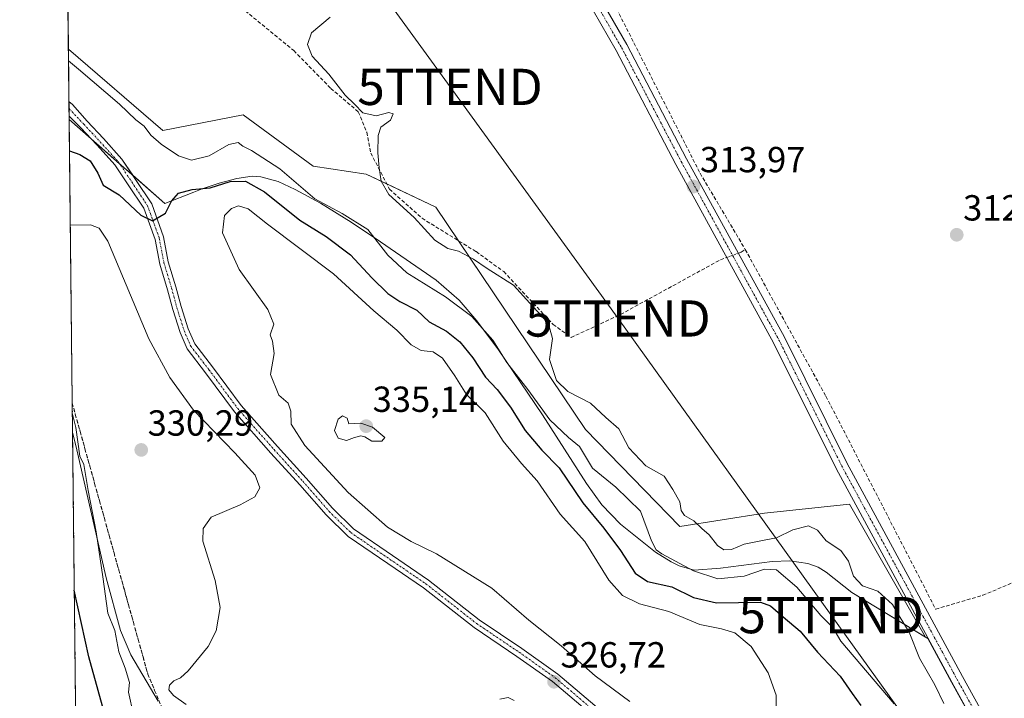
# Model space of a CAD drawing. Units: metres. Extents: x 577183 to 580625, y 4689533 to 4691885.
# Drawn here: x 577183 to 577455, y 4690448 to 4690635 of the extents above; entities that cross this region are included whole.
import ezdxf
from ezdxf.enums import TextEntityAlignment as Align

# ---------------------------------------------------------------- set-up
doc = ezdxf.new("R2010")
doc.units = ezdxf.units.M
doc.header["$MEASUREMENT"] = 0
doc.linetypes.add('TRAZO_Y_PUNTO', pattern=[1, 0.5, -0.25, 0, -0.25])
doc.linetypes.add('TRAZOSX2', pattern=[1.5, 1, -0.5])
doc.layers.get('0').update_dxf_attribs({"lineweight": 5})
for name, color, linetype, lineweight in [('Camino', 19, 'Continuous', 0), ('Camino Cxs', 19, 'Continuous', 0), ('Camino eje', 39, 'TRAZO_Y_PUNTO', 13), ('Carátula', 7, 'Continuous', 5), ('Comarca CxS', 133, 'Continuous', 0), ('Comunidad Autónoma CxS', 142, 'Continuous', 0), ('Corriente artificial lineal', 5, 'TRAZOSX2', 13), ('Corriente artificial lineal oculto', 135, 'TRAZO_Y_PUNTO', 13), ('Cultivos herbáceos CxS', 92, 'Continuous', 0), ('Curva de nivel maestra', 36, 'Continuous', 30), ('Curva de nivel normal', 36, 'Continuous', 0), ('Depósito de residuos', 6, 'Continuous', 0), ('Depósito de residuos Cxs', 6, 'Continuous', 0), ('Municipio CxS', 142, 'Continuous', 0), ('Pastizal CxS', 92, 'Continuous', 0), ('Provincia CxS', 1, 'Continuous', 0), ('Punto de cota en terreno', 7, 'Continuous', 0), ('Rótulo de punto de cota en terreno', 19, 'Continuous', 0), ('Suelo desnudo', 252, 'Continuous', 0), ('Suelo desnudo CxS', 43, 'Continuous', 0), ('Talud superficial', 39, 'TRAZOSX2', 0), ('Tendido', 6, 'Continuous', 0), ('Torre de tendido puntual', 7, 'Continuous', 0)]:
    doc.layers.add(name, color=color, linetype=linetype, lineweight=lineweight)
doc.styles.add('Arial', font='txt', dxfattribs={"height": 0.2})

# ---------------------------------------------------------------- blocks, each defined once
blk = doc.blocks.new('*U152')
at = {"layer": 'Cultivos herbáceos CxS', "color": 92, "linetype": 'Continuous', "lineweight": 0}
blk.add_polyline3d([(577445.93, 4690442.87, 314.26), (577440.72, 4690452.27, 314.15), (577434.18, 4690464.36, 314.06), (577433.51, 4690464.76, 314.08), (577412.47, 4690501.44, 313.75), (577389.02, 4690499.02, 313.39), (577365.59, 4690495.33, 316.31), (577339.6, 4690522.09, 317.48), (577298.25, 4690583.47, 313.95), (577279, 4690592.58, 315.46), (577264.34, 4690594.8, 316.71), (577244.98, 4690608.99, 317.04), (577222.84, 4690604.7, 318.78), (577196.7, 4690627.09, 319.05), (577196.52, 4690643.45, 318.08)], dxfattribs=at)
blk = doc.blocks.new('*U160')
at = {"layer": 'Pastizal CxS', "color": 92, "linetype": 'Continuous', "lineweight": 0}
blk.add_polyline3d([(577199.06, 4690412.92, 317.13), (577197.86, 4690521.29, 329.09), (577198.79, 4690517.66, 329.13), (577207.11, 4690481.13, 329.98), (577211.11, 4690466.62, 330.08), (577213.93, 4690459.83, 330.33), (577221.48, 4690447.09, 331.85)], dxfattribs=at)
blk.add_polyline3d([(577196.7, 4690627.09, 319.05), (577222.84, 4690604.7, 318.78), (577244.98, 4690608.99, 317.04), (577264.34, 4690594.8, 316.71), (577279, 4690592.58, 315.46), (577298.25, 4690583.47, 313.95), (577339.6, 4690522.09, 317.48), (577365.59, 4690495.33, 316.31), (577389.02, 4690499.02, 313.39), (577412.47, 4690501.44, 313.75), (577433.51, 4690464.76, 314.08), (577413.19, 4690477.04, 316.61), (577406.08, 4690482.71, 317.99), (577403.84, 4690484.05, 317.59), (577401, 4690485.11, 317.3), (577396.06, 4690485.78, 317.81), (577391.11, 4690485.61, 318.63), (577376.85, 4690483.8, 317.23), (577369.56, 4690483.27, 319.32), (577365.47, 4690484.43, 319.79), (577363.22, 4690485.5, 319.92), (577358.92, 4690488.22, 320.02), (577349.22, 4690495.93, 322.15), (577344.07, 4690501.28, 322.78), (577339.82, 4690507.2, 321.95), (577327.67, 4690526.12, 320.13), (577315.55, 4690544.06, 319.93), (577309.59, 4690552.08, 319.96), (577304.63, 4690557.79, 319.05), (577298.32, 4690563.35, 317.9), (577282.91, 4690573.9, 320.06), (577274.8, 4690579.36, 320.51), (577266.34, 4690584.58, 319.47), (577259.4, 4690588.38, 320.71), (577254.66, 4690590.54, 321.83), (577249.9, 4690591.85, 323.01), (577247.52, 4690592.03, 323.32), (577243.21, 4690591.4, 324.41), (577238.41, 4690590.1, 324.33), (577233.68, 4690588.51, 324.76), (577231.39, 4690587.65, 325.04), (577223.34, 4690584.53, 324.91), (577196.91, 4690607.7, 323.55), (577196.7, 4690627.09, 319.05)], close=True, dxfattribs=at)
blk = doc.blocks.new('*U168')
at = {"layer": 'Curva de nivel normal', "color": 36, "linetype": 'Continuous', "lineweight": 0}
blk.add_polyline3d([(577424.82, 4690446.29, 320), (577410.14, 4690463.64, 320), (577407.91, 4690467.41, 320), (577404.54, 4690470.7, 320), (577397.92, 4690478.5, 320), (577392.36, 4690483.29, 320), (577389.04, 4690483.49, 320), (577383.38, 4690481.6, 320), (577376.17, 4690480.82, 320), (577369.42, 4690483.02, 320), (577360.63, 4690487.78, 320), (577359.08, 4690488.83, 320), (577357.77, 4690491.36, 320), (577354.76, 4690499.54, 320), (577347.92, 4690506.19, 320), (577341.55, 4690511.37, 320), (577337.88, 4690517.37, 320), (577334.87, 4690519.92, 320), (577329.68, 4690524.76, 320), (577323.68, 4690533.16, 320), (577317.83, 4690540.63, 320), (577313.93, 4690546.74, 320), (577308.18, 4690553.32, 320), (577300.93, 4690558.74, 320), (577290.19, 4690565.33, 320), (577284.96, 4690570.23, 320), (577279.41, 4690577.36, 320), (577272.34, 4690581.71, 320), (577264.83, 4690585.76, 320), (577255.13, 4690594.1, 320), (577247.32, 4690599.17, 320), (577244.89, 4690600.35, 320), (577243.58, 4690601.37, 320), (577241, 4690600.82, 320), (577235.57, 4690597.7, 320), (577230.72, 4690596.46, 320), (577227.15, 4690597.68, 320), (577222.34, 4690600.9, 320), (577219.53, 4690603.39, 320), (577217.62, 4690605.86, 320), (577215.35, 4690607.58, 320), (577210.81, 4690611.94, 320), (577199.53, 4690621.65, 320), (577196.73, 4690623.93, 320)], dxfattribs=at)
blk = doc.blocks.new('*U176')
at = {"layer": 'Curva de nivel normal', "color": 36, "linetype": 'Continuous', "lineweight": 0}
for points in [[(577319.86, 4690447.27, 330), (577318.19, 4690448.08, 330), (577315.89, 4690447.63, 330)], [(577229.29, 4690446.12, 330), (577225.77, 4690448.67, 330), (577224.47, 4690450.16, 330), (577224.66, 4690451.5, 330), (577225.85, 4690452.64, 330), (577227.72, 4690453.52, 330), (577229.8, 4690455.47, 330), (577235.3, 4690462.12, 330), (577237.55, 4690466.48, 330), (577238.64, 4690472.89, 330), (577237.27, 4690480.4, 330), (577233.83, 4690491.25, 330), (577233.96, 4690494.77, 330), (577236.17, 4690497.89, 330), (577244.19, 4690501.32, 330), (577248.24, 4690503.48, 330), (577249.57, 4690505.99, 330), (577248.32, 4690509.46, 330), (577242.73, 4690515.64, 330), (577231.31, 4690527.46, 330), (577224.73, 4690536.41, 330), (577218.9, 4690547.1, 330), (577207.61, 4690574.07, 330), (577205.17, 4690577.69, 330), (577202.83, 4690578.63, 330), (577197.23, 4690578.51, 330)], [(577197.81, 4690526.29, 330), (577198.77, 4690522.68, 330), (577199.9, 4690514.73, 330), (577200.95, 4690512.42, 330), (577202.14, 4690505.27, 330), (577204.4, 4690493.87, 330), (577206.25, 4690481.36, 330), (577207.57, 4690471.34, 330), (577209.56, 4690466.59, 330), (577210.61, 4690460.73, 330), (577212.39, 4690456.2, 330), (577213.62, 4690452.19, 330), (577213.36, 4690449.52, 330), (577214.69, 4690443.26, 330)]]:
    blk.add_polyline3d(points, dxfattribs=at)
blk = doc.blocks.new('*U180')
at = {"layer": 'Curva de nivel maestra', "color": 36, "linetype": 'Continuous', "lineweight": 30}
for points in [[(577197.01, 4690599.03, 325), (577199.91, 4690598.06, 325), (577202.7, 4690596.3, 325), (577204.82, 4690592.88, 325), (577206.36, 4690589.57, 325), (577210.73, 4690586.89, 325), (577216.76, 4690581.29, 325), (577219.93, 4690579.76, 325), (577223.53, 4690581.8, 325), (577225.2, 4690585.18, 325), (577227.14, 4690587.35, 325), (577230.93, 4690588.36, 325), (577235.9, 4690588.83, 325), (577241.39, 4690590.55, 325), (577245.68, 4690590.64, 325), (577250.91, 4690587.76, 325), (577260.68, 4690579.88, 325), (577267.9, 4690575.41, 325), (577274.61, 4690570.29, 325), (577280.55, 4690563.98, 325), (577284.99, 4690559.62, 325), (577288.28, 4690557.42, 325), (577292.93, 4690555.05, 325), (577296.42, 4690551.8, 325), (577301.16, 4690549.28, 325), (577304.82, 4690546.3, 325), (577308.41, 4690541.89, 325), (577311.92, 4690536.5, 325), (577315.18, 4690533.09, 325), (577318.86, 4690528.27, 325), (577322.92, 4690521.78, 325), (577327.55, 4690516.42, 325), (577332.27, 4690511.54, 325), (577338.81, 4690501.88, 325), (577344.68, 4690494.82, 325), (577349.26, 4690488.71, 325), (577353.3, 4690482.42, 325), (577356.71, 4690480.1, 325), (577363.38, 4690478.68, 325), (577369.38, 4690475.65, 325), (577375.78, 4690474.22, 325), (577387.92, 4690474.4, 325), (577390.7, 4690473.38, 325), (577394.17, 4690470.31, 325), (577398.9, 4690466.38, 325), (577403.64, 4690460.62, 325), (577409.91, 4690453.98, 325), (577413.21, 4690449.18, 325), (577415.68, 4690445.84, 325)], [(577207.54, 4690440.69, 325), (577202.4, 4690459.29, 325), (577198.35, 4690477.68, 325)]]:
    blk.add_polyline3d(points, dxfattribs=at)
blk = doc.blocks.new('5PATER')
at = {"layer": 'Carátula', "linetype": 'Continuous', "lineweight": 5}
h = blk.add_hatch(color=250, dxfattribs=at)
edge = h.paths.add_edge_path()
edge.add_ellipse((0, 0.01), major_axis=(-1.33, -1.34), ratio=0.999422, start_angle=0, end_angle=360)
blk = doc.blocks.new('5TTEND')
blk.add_text('5TTEND', height=10).set_placement((0, 0), align=Align.MIDDLE_CENTER)

msp = doc.modelspace()

# ---------------------------------------------------------------- linework, layer by layer
at = {"layer": 'Camino', "color": 19, "linetype": 'Continuous', "lineweight": 0}
for points in [[(577494.93, 4690345.65, 319.86), (577494.96, 4690345.67, 319.85), (577498.49, 4690349.3, 319.36), (577500.34, 4690354.34, 318.9), (577500.34, 4690358.96, 318.53), (577498.61, 4690361.84, 318.32), (577496.51, 4690364.28, 318.05), (577492.95, 4690369.61, 317.72), (577489.33, 4690375.71, 317.13), (577469.7, 4690400.56, 315.52), (577452.02, 4690431.89, 314.44), (577440.73, 4690452.27, 314.15), (577408.79, 4690511.35, 313.54), (577391.51, 4690546.01, 313.56), (577364.51, 4690595.28, 313.87), (577348.03, 4690626.75, 314.04), (577337.44, 4690645.22, 314.76), (577314.85, 4690691.49, 315.1), (577271.6, 4690773.95, 315.41), (577261.68, 4690790.12, 315.73), (577247.69, 4690815.38, 315.69), (577220.37, 4690871.23, 315.72), (577193.3, 4690935.14, 315.47)], [(577320.23, 4690688.21, 314.79), (577340.44, 4690646.81, 314.46), (577351.02, 4690628.39, 313.94), (577367.51, 4690596.88, 313.81), (577394.52, 4690547.59, 313.59), (577411.81, 4690512.92, 313.59), (577443.71, 4690453.91, 313.38), (577454.99, 4690433.55, 314.03), (577472.54, 4690402.46, 315.04), (577487.95, 4690382.95, 316.58)], [(577196.9, 4690608.6, 323.37), (577196.86, 4690612.72, 323.14)], [(577196.86, 4690612.72, 323.14), (577197.87, 4690611.85, 323.17), (577201.89, 4690607.26, 323.67), (577206.4, 4690602.42, 324), (577211.49, 4690596.79, 324.36), (577214.49, 4690592.29, 324.53)], [(577203.01, 4690602.36, 324.06), (577200.14, 4690605.44, 323.85), (577196.9, 4690608.6, 323.37)], [(577351.64, 4690435.67, 326.57), (577341.87, 4690442.8, 326.82), (577330.5, 4690452.45, 326.79), (577320.63, 4690459.43, 326.87), (577308.83, 4690467.38, 326.71), (577294.81, 4690478.36, 327.03), (577284.92, 4690485.09, 327.05), (577273.98, 4690492.56, 326.96), (577267.91, 4690498.49, 327), (577260.61, 4690506.85, 327), (577252.68, 4690515.58, 326.87), (577242.58, 4690527, 326.69), (577234.62, 4690537.75, 326.46), (577229.5, 4690544.35, 326.49), (577227.56, 4690548.92, 326.31), (577225.55, 4690555.22, 326.26), (577224.09, 4690560.65, 326.2), (577221.97, 4690567.71, 325.72), (577220.65, 4690574.56, 325.32), (577217.56, 4690583.18, 324.78), (577213.24, 4690589.66, 324.55), (577209.58, 4690595.14, 324.38), (577204.63, 4690600.62, 324.19), (577203.01, 4690602.36, 324.06)], [(577214.49, 4690592.29, 324.53), (577215.25, 4690591.15, 324.57), (577219.74, 4690584.42, 324.8), (577223, 4690575.33, 325.32), (577224.32, 4690568.41, 325.73), (577226.43, 4690561.45, 326.03), (577227.88, 4690556.03, 326.22), (577229.84, 4690549.9, 326.3), (577231.6, 4690545.73, 326.31), (577236.54, 4690539.37, 326.4), (577244.45, 4690528.69, 326.68), (577254.47, 4690517.36, 327.01), (577262.41, 4690508.62, 327.07), (577269.66, 4690500.32, 327.24), (577275.5, 4690494.61, 327.13), (577286.25, 4690487.26, 327.17), (577296.21, 4690480.49, 327.05), (577310.23, 4690469.51, 326.71), (577321.98, 4690461.59, 326.91), (577331.96, 4690454.54, 326.88), (577343.34, 4690444.88, 326.98)]]:
    msp.add_polyline3d(points, dxfattribs=at)
at = {"layer": 'Camino Cxs', "color": 19, "linetype": 'Continuous', "lineweight": 0}
for points in [[(577340.44, 4690646.81, 314.46), (577351.02, 4690628.39, 313.94), (577367.51, 4690596.88, 313.81), (577394.52, 4690547.59, 313.59), (577411.81, 4690512.92, 313.59), (577443.71, 4690453.91, 313.38), (577454.99, 4690433.55, 314.03)], [(577452.02, 4690431.89, 314.44), (577440.73, 4690452.27, 314.15), (577408.79, 4690511.35, 313.54), (577391.51, 4690546.01, 313.56), (577364.51, 4690595.28, 313.87), (577348.03, 4690626.75, 314.04), (577337.44, 4690645.22, 314.76)], [(577341.87, 4690442.8, 326.82), (577330.5, 4690452.45, 326.79), (577320.63, 4690459.43, 326.87), (577308.83, 4690467.38, 326.71), (577294.81, 4690478.36, 327.03), (577284.92, 4690485.09, 327.05), (577273.98, 4690492.56, 326.96), (577267.91, 4690498.49, 327), (577260.61, 4690506.85, 327), (577252.68, 4690515.58, 326.87), (577242.58, 4690527, 326.69), (577234.62, 4690537.75, 326.46), (577229.5, 4690544.35, 326.49), (577227.56, 4690548.92, 326.31), (577225.55, 4690555.22, 326.26), (577224.09, 4690560.65, 326.2), (577221.97, 4690567.71, 325.72), (577220.65, 4690574.56, 325.32), (577217.56, 4690583.18, 324.78), (577213.24, 4690589.66, 324.55), (577209.58, 4690595.14, 324.38), (577204.63, 4690600.62, 324.19), (577200.14, 4690605.44, 323.85), (577196.9, 4690608.6, 323.37), (577196.86, 4690612.72, 323.14), (577197.87, 4690611.85, 323.17), (577201.89, 4690607.26, 323.67), (577206.4, 4690602.42, 324), (577211.49, 4690596.79, 324.36), (577215.25, 4690591.15, 324.57), (577219.74, 4690584.42, 324.8), (577223, 4690575.33, 325.32), (577224.32, 4690568.41, 325.73), (577226.43, 4690561.45, 326.03), (577227.88, 4690556.03, 326.22), (577229.84, 4690549.9, 326.3), (577231.6, 4690545.73, 326.31), (577236.54, 4690539.37, 326.4), (577244.45, 4690528.69, 326.68), (577254.47, 4690517.36, 327.01), (577262.41, 4690508.62, 327.07), (577269.66, 4690500.32, 327.24), (577275.5, 4690494.61, 327.13), (577286.25, 4690487.26, 327.17), (577296.21, 4690480.49, 327.05), (577310.23, 4690469.51, 326.71), (577321.98, 4690461.59, 326.91), (577331.96, 4690454.54, 326.88), (577343.34, 4690444.88, 326.98)]]:
    msp.add_polyline3d(points, dxfattribs=at)
at = {"layer": 'Camino eje', "color": 39, "linetype": 'TRAZO_Y_PUNTO', "lineweight": 13}
for points in [[(577318.2, 4690688.5, 314.92), (577338.94, 4690646.02, 314.62), (577344.24, 4690636.78, 314.39), (577349.53, 4690627.57, 314.01), (577357.77, 4690611.82, 313.99), (577366.01, 4690596.08, 313.96), (577393.02, 4690546.8, 313.58), (577401.66, 4690529.47, 313.54), (577410.3, 4690512.14, 313.6), (577442.22, 4690453.09, 313.84), (577453.51, 4690432.72, 314.23), (577462.28, 4690417.18, 314.36), (577471.12, 4690401.51, 315.43), (577488.64, 4690379.33, 316.81), (577491, 4690376.98, 317)], [(577196.88, 4690610.72, 323.25), (577196.89, 4690610.72, 323.25), (577200.98, 4690606.4, 323.73), (577205.47, 4690601.57, 324.07), (577210.5, 4690596.02, 324.36), (577214.21, 4690590.46, 324.55), (577218.61, 4690583.86, 324.78), (577221.79, 4690574.99, 325.26), (577223.11, 4690568.12, 325.71), (577225.23, 4690561.1, 326.11), (577226.68, 4690555.68, 326.15), (577228.67, 4690549.46, 326.3), (577230.52, 4690545.1, 326.38), (577235.54, 4690538.61, 326.37), (577243.48, 4690527.9, 326.66), (577253.54, 4690516.52, 326.92), (577261.47, 4690507.79, 326.95), (577268.75, 4690499.46, 327.09), (577274.7, 4690493.63, 326.92), (577285.55, 4690486.23, 327.09), (577295.47, 4690479.48, 327.02), (577309.5, 4690468.5, 326.64), (577321.27, 4690460.56, 326.86), (577331.19, 4690453.55, 326.67), (577342.57, 4690443.89, 326.8)]]:
    msp.add_polyline3d(points, dxfattribs=at)
at = {"layer": 'Comarca CxS', "color": 133, "linetype": 'Continuous', "lineweight": 0}
msp.add_polyline3d([(578389.22, 4689546.26, 329.02), (577208.76, 4689532.94, 392.14), (577183.26, 4691846.06, 311.6)], dxfattribs=at)
msp.add_polyline3d([(578389.22, 4689546.26, 329.02), (577208.76, 4689532.94, 392.14), (577183.26, 4691846.06, 311.6)], dxfattribs=at)
at = {"layer": 'Comunidad Autónoma CxS', "color": 142, "linetype": 'Continuous', "lineweight": 0}
msp.add_polyline3d([(578389.22, 4689546.26, 329.02), (577208.76, 4689532.94, 392.14), (577183.26, 4691846.06, 311.6)], dxfattribs=at)
msp.add_polyline3d([(578389.22, 4689546.26, 329.02), (577208.76, 4689532.94, 392.14), (577183.26, 4691846.06, 311.6)], dxfattribs=at)
at = {"layer": 'Corriente artificial lineal', "color": 5, "linetype": 'TRAZOSX2', "lineweight": 13}
for points in [[(577322.48, 4690689.39, 314.46), (577334.36, 4690667.41, 313.68), (577342.09, 4690650.24, 313.83), (577371.23, 4690592.86, 313.62), (577383.72, 4690571.78, 313.05)], [(577196.19, 4690672.99, 316.1), (577209.77, 4690662.74, 316.17), (577227.07, 4690649.98, 316.34), (577245.57, 4690637.73, 315.74), (577258.97, 4690626.73, 315.65), (577269.2, 4690616.31, 315.4), (577276.81, 4690609.84, 315.04), (577279.14, 4690604.2, 315.26), (577280.24, 4690598.45, 315.15), (577285.43, 4690588.45, 314.7), (577294.41, 4690580.43, 314.73), (577309.34, 4690571.22, 314.43), (577316.98, 4690565.69, 314.56), (577330.63, 4690551.11, 314.5), (577335.58, 4690547.49, 313.89), (577349.26, 4690553.87, 313.51), (577376.83, 4690568.96, 313.48), (577378.58, 4690569.61, 313.57)], [(577381.8, 4690570.79, 313.47), (577382.58, 4690571.08, 313.31), (577383.72, 4690571.78, 313.05)], [(577383.72, 4690571.78, 313.05), (577406, 4690531.26, 312.86), (577436.31, 4690472.49, 313.08), (577449.35, 4690476.29, 312.57), (577470.85, 4690485.41, 312.41)]]:
    msp.add_polyline3d(points, dxfattribs=at)
at = {"layer": 'Corriente artificial lineal oculto', "color": 135, "linetype": 'TRAZO_Y_PUNTO', "lineweight": 13}
msp.add_polyline3d([(577378.58, 4690569.61, 313.57), (577381.8, 4690570.79, 313.47)], dxfattribs=at)
at = {"layer": 'Cultivos herbáceos CxS', "color": 92, "linetype": 'Continuous', "lineweight": 0}
for points in [[(577196.7, 4690627.09, 319.05), (577196.52, 4690643.45, 318.08)], [(577433.51, 4690464.77, 314.08), (577412.47, 4690501.44, 313.75), (577389.02, 4690499.02, 313.39), (577365.59, 4690495.33, 316.31), (577339.6, 4690522.09, 317.48), (577304.49, 4690574.21, 314.23), (577298.25, 4690583.47, 313.95), (577284.68, 4690589.89, 314.75), (577279, 4690592.58, 315.46), (577264.34, 4690594.8, 316.71), (577244.98, 4690608.99, 317.04), (577222.84, 4690604.7, 318.78), (577196.7, 4690627.09, 319.05)], [(577468.1, 4690403.37, 315.36), (577459.39, 4690418.81, 314.64), (577458.22, 4690420.9, 314.41), (577446.91, 4690441.11, 314.22), (577445.93, 4690442.87, 314.26), (577440.72, 4690452.27, 314.15), (577434.18, 4690464.36, 314.06), (577433.51, 4690464.77, 314.08)]]:
    msp.add_polyline3d(points, dxfattribs=at)
at = {"layer": 'Curva de nivel normal', "color": 36, "linetype": 'Continuous', "lineweight": 0}
for points in [[(577438.55, 4690446.42, 315), (577436.04, 4690451.53, 315), (577431.82, 4690458.98, 315), (577428.98, 4690466.14, 315), (577426.52, 4690470.16, 315), (577424.34, 4690473.73, 315), (577420.33, 4690477.46, 315), (577416.09, 4690478.91, 315), (577413.59, 4690481.58, 315), (577412.2, 4690485.68, 315), (577410.14, 4690488.63, 315), (577406.04, 4690491.37, 315), (577403.66, 4690494.26, 315), (577401.22, 4690495.46, 315), (577396.82, 4690494.36, 315), (577392.3, 4690492.16, 315), (577388.89, 4690491.55, 315), (577383.36, 4690490.39, 315), (577379.87, 4690488.91, 315), (577377.79, 4690488.82, 315), (577376.04, 4690490.04, 315), (577373.76, 4690492.99, 315), (577371.7, 4690494.78, 315), (577369.52, 4690496.84, 315), (577366.95, 4690498.32, 315), (577365.99, 4690499.73, 315), (577365.65, 4690502.11, 315), (577363.74, 4690505.49, 315), (577361.34, 4690509.16, 315), (577356.25, 4690512.08, 315), (577351.57, 4690516.99, 315), (577348.77, 4690522.25, 315), (577345.22, 4690525.37, 315), (577340.97, 4690529.33, 315), (577334.72, 4690532.61, 315), (577331.54, 4690535.61, 315), (577329.58, 4690541.4, 315), (577330.42, 4690547.19, 315), (577329.28, 4690551.52, 315), (577325.15, 4690555.98, 315), (577319.69, 4690561.93, 315), (577312.42, 4690566.57, 315), (577308.67, 4690569.14, 315), (577304.45, 4690571.3, 315), (577301.51, 4690572.04, 315), (577297.93, 4690574.4, 315), (577292.22, 4690580.6, 315), (577285.24, 4690587.01, 315), (577283.16, 4690590.66, 315), (577282.54, 4690594.34, 315), (577282.23, 4690598.53, 315), (577282.26, 4690603.26, 315), (577283.05, 4690605.58, 315), (577285.68, 4690607.51, 315), (577286.41, 4690609.25, 315), (577285.2, 4690609.61, 315), (577281.71, 4690608.76, 315), (577278.05, 4690609.55, 315), (577275.71, 4690611.98, 315), (577273.18, 4690614.44, 315), (577268.65, 4690620.18, 315), (577264.05, 4690625.15, 315), (577262.78, 4690628.39, 315), (577263.9, 4690631.67, 315), (577269.06, 4690635.92, 315)], [(577392.23, 4690444.43, 330), (577392.24, 4690448.72, 330), (577390.04, 4690454.86, 330), (577385.38, 4690462.2, 330), (577380.82, 4690465.89, 330), (577377.17, 4690467, 330), (577371.18, 4690468.19, 330), (577362.61, 4690471.79, 330), (577354.52, 4690473.93, 330), (577349.78, 4690476.26, 330), (577345.98, 4690480.48, 330), (577339.4, 4690491.16, 330), (577332.6, 4690498.71, 330), (577326.24, 4690507.91, 330), (577321.9, 4690512.67, 330), (577316.83, 4690518.9, 330), (577311.89, 4690526.68, 330), (577306.7, 4690531.74, 330), (577303.44, 4690536.93, 330), (577300.07, 4690541.82, 330), (577297.51, 4690543.5, 330), (577294.18, 4690543.88, 330), (577291.43, 4690545.46, 330), (577287.49, 4690549.52, 330), (577281.1, 4690554.9, 330), (577269.92, 4690565.06, 330), (577251.72, 4690578.76, 330), (577246.36, 4690583.07, 330), (577243.73, 4690583.82, 330), (577241.74, 4690583.12, 330), (577239.88, 4690581.15, 330), (577239.32, 4690576.39, 330), (577243.92, 4690566.29, 330), (577251.81, 4690555.27, 330), (577253.43, 4690551.21, 330), (577252.48, 4690548.27, 330), (577253.07, 4690546.47, 330), (577253.53, 4690543.04, 330), (577252.51, 4690537.24, 330), (577254.82, 4690531.6, 330), (577257.44, 4690529.38, 330), (577258.18, 4690527.19, 330), (577258.23, 4690523.56, 330), (577262.02, 4690517.67, 330), (577274, 4690504.66, 330), (577284.86, 4690495.16, 330), (577291.38, 4690491.19, 330), (577298.4, 4690487.79, 330), (577313.72, 4690478.3, 330), (577323.92, 4690469.46, 330), (577332.89, 4690462.3, 330), (577342.2, 4690454.02, 330), (577351.85, 4690447, 330)], [(577280.52, 4690518.84, 335), (577283.26, 4690518.89, 335), (577284.09, 4690519.9, 335), (577280.71, 4690522.69, 335), (577277.49, 4690523.87, 335), (577274.2, 4690523.69, 335), (577273.71, 4690525.21, 335), (577272.44, 4690525.89, 335), (577271.25, 4690524.94, 335), (577270.2, 4690521.85, 335), (577271.21, 4690519.71, 335), (577273.59, 4690519.02, 335), (577275.72, 4690519.87, 335), (577277.52, 4690520.36, 335), (577278.59, 4690520.06, 335), (577280.52, 4690518.84, 335)]]:
    msp.add_polyline3d(points, dxfattribs=at)
at = {"layer": 'Depósito de residuos', "color": 6, "linetype": 'Continuous', "lineweight": 0}
for points in [[(577197.86, 4690521.29, 329.58), (577196.9, 4690608.6, 323.55)], [(577197.86, 4690521.29, 329.58), (577196.9, 4690608.6, 323.55)], [(577196.9, 4690608.6, 323.55), (577200.14, 4690605.44, 323.8), (577203.01, 4690602.36, 323.99), (577210.87, 4690595.46, 324.4), (577214.49, 4690592.29, 324.58)], [(577214.49, 4690592.29, 324.58), (577223.34, 4690584.53, 324.93), (577231.39, 4690587.65, 325.69), (577233.68, 4690588.51, 324.68), (577238.41, 4690590.1, 325.54), (577243.21, 4690591.4, 325.28), (577247.52, 4690592.03, 324.33), (577249.9, 4690591.85, 323.41), (577254.66, 4690590.54, 322.32), (577259.4, 4690588.38, 321.21), (577266.34, 4690584.58, 320.05), (577274.8, 4690579.36, 321.02), (577282.91, 4690573.9, 320.22), (577298.32, 4690563.35, 318.36), (577304.63, 4690557.79, 319.46), (577309.59, 4690552.08, 320.57), (577315.55, 4690544.06, 320.42), (577327.67, 4690526.12, 320.67), (577339.82, 4690507.2, 322.29), (577344.07, 4690501.28, 323.63), (577349.22, 4690495.93, 322.6), (577358.92, 4690488.22, 320.44), (577363.22, 4690485.5, 320.63), (577365.47, 4690484.43, 322.15), (577369.56, 4690483.27, 319.89), (577376.85, 4690483.8, 317.9), (577391.11, 4690485.61, 319.31), (577396.06, 4690485.78, 318.01), (577401, 4690485.11, 317.47), (577403.84, 4690484.05, 319.48), (577406.08, 4690482.71, 319.53), (577413.19, 4690477.04, 317.82), (577434.18, 4690464.36, 315.36), (577440.72, 4690452.27, 314.11), (577452.01, 4690431.89, 314.42)], [(577221.48, 4690447.09, 335.45), (577213.93, 4690459.83, 330.54), (577211.11, 4690466.62, 330.65), (577207.11, 4690481.13, 330.66), (577198.79, 4690517.66, 329.9), (577197.86, 4690521.29, 329.58)]]:
    msp.add_polyline3d(points, dxfattribs=at)
at = {"layer": 'Depósito de residuos Cxs', "color": 6, "linetype": 'Continuous', "lineweight": 0}
msp.add_polyline3d([(577221.48, 4690447.09, 335.45), (577213.93, 4690459.83, 330.54), (577211.11, 4690466.62, 330.65), (577207.11, 4690481.13, 330.66), (577198.79, 4690517.66, 329.9), (577197.86, 4690521.29, 329.58), (577196.9, 4690608.6, 323.55), (577200.14, 4690605.44, 323.8), (577203.01, 4690602.36, 323.99), (577210.87, 4690595.46, 324.4), (577214.49, 4690592.29, 324.58), (577214.49, 4690592.29, 324.58), (577223.34, 4690584.53, 324.93), (577231.39, 4690587.65, 325.69), (577233.68, 4690588.51, 324.68), (577238.41, 4690590.1, 325.54), (577243.21, 4690591.4, 325.28), (577247.52, 4690592.03, 324.33), (577249.9, 4690591.85, 323.41), (577254.66, 4690590.54, 322.32), (577259.4, 4690588.38, 321.21), (577266.34, 4690584.58, 320.05), (577274.8, 4690579.36, 321.02), (577282.91, 4690573.9, 320.22), (577298.32, 4690563.35, 318.36), (577304.63, 4690557.79, 319.46), (577309.59, 4690552.08, 320.57), (577315.55, 4690544.06, 320.42), (577327.67, 4690526.12, 320.67), (577339.82, 4690507.2, 322.29), (577344.07, 4690501.28, 323.63), (577349.22, 4690495.93, 322.6), (577358.92, 4690488.22, 320.44), (577363.22, 4690485.5, 320.63), (577365.47, 4690484.43, 322.15), (577369.56, 4690483.27, 319.89), (577376.85, 4690483.8, 317.9), (577391.11, 4690485.61, 319.31), (577396.06, 4690485.78, 318.01), (577401, 4690485.11, 317.47), (577403.84, 4690484.05, 319.48), (577406.08, 4690482.71, 319.53), (577413.19, 4690477.04, 317.82), (577434.18, 4690464.36, 315.36), (577440.72, 4690452.27, 314.11), (577452.01, 4690431.89, 314.42)], dxfattribs=at)
at = {"layer": 'Municipio CxS', "color": 142, "linetype": 'Continuous', "lineweight": 0}
msp.add_polyline3d([(578389.22, 4689546.26, 329.02), (577208.76, 4689532.94, 392.14), (577183.26, 4691846.06, 311.6)], dxfattribs=at)
msp.add_polyline3d([(578389.22, 4689546.26, 329.02), (577208.76, 4689532.94, 392.14), (577183.26, 4691846.06, 311.6)], dxfattribs=at)
at = {"layer": 'Pastizal CxS', "color": 92, "linetype": 'Continuous', "lineweight": 0}
for points in [[(577196.91, 4690607.7, 323.55), (577196.9, 4690608.6, 323.37), (577196.88, 4690610.72, 323.25), (577196.86, 4690612.72, 323.14), (577196.7, 4690627.09, 319.05)], [(577433.51, 4690464.77, 314.08), (577412.47, 4690501.44, 313.75), (577389.02, 4690499.02, 313.39), (577365.59, 4690495.33, 316.31), (577339.6, 4690522.09, 317.48), (577304.49, 4690574.21, 314.23), (577298.25, 4690583.47, 313.95), (577284.68, 4690589.89, 314.75), (577279, 4690592.58, 315.46), (577264.34, 4690594.8, 316.71), (577244.98, 4690608.99, 317.04), (577222.84, 4690604.7, 318.78), (577196.7, 4690627.09, 319.05)], [(577196.91, 4690607.7, 323.55), (577203.01, 4690602.36, 324.06), (577210.87, 4690595.46, 324.38), (577214.49, 4690592.29, 324.53), (577223.34, 4690584.53, 324.91), (577231.39, 4690587.65, 325.04), (577233.68, 4690588.51, 324.76), (577238.41, 4690590.1, 324.33), (577243.21, 4690591.4, 324.41), (577247.52, 4690592.03, 323.32), (577249.9, 4690591.85, 323.01), (577254.66, 4690590.54, 321.83), (577259.4, 4690588.38, 320.71), (577266.34, 4690584.58, 319.47), (577274.8, 4690579.36, 320.51), (577282.91, 4690573.9, 320.06), (577298.32, 4690563.35, 317.9), (577304.63, 4690557.79, 319.05), (577309.59, 4690552.08, 319.96), (577315.55, 4690544.06, 319.93), (577327.67, 4690526.12, 320.13), (577339.82, 4690507.2, 321.95), (577344.07, 4690501.28, 322.78), (577349.22, 4690495.93, 322.15), (577358.92, 4690488.22, 320.02), (577363.22, 4690485.5, 319.92), (577365.47, 4690484.43, 319.79), (577369.56, 4690483.27, 319.32), (577376.85, 4690483.8, 317.23), (577391.11, 4690485.61, 318.63), (577396.06, 4690485.78, 317.81), (577401, 4690485.11, 317.3), (577403.84, 4690484.05, 317.59), (577406.08, 4690482.71, 317.99), (577413.19, 4690477.04, 316.61), (577433.51, 4690464.77, 314.08)], [(577199.06, 4690412.92, 317.13), (577197.86, 4690521.29, 329.09)], [(577221.48, 4690447.09, 331.85), (577213.93, 4690459.83, 330.33), (577211.11, 4690466.62, 330.08), (577207.11, 4690481.13, 329.98), (577198.79, 4690517.66, 329.13), (577197.86, 4690521.29, 329.09)]]:
    msp.add_polyline3d(points, dxfattribs=at)
at = {"layer": 'Provincia CxS', "color": 1, "linetype": 'Continuous', "lineweight": 0}
msp.add_polyline3d([(578389.22, 4689546.26, 329.02), (577208.76, 4689532.94, 392.14), (577183.26, 4691846.06, 311.6)], dxfattribs=at)
msp.add_polyline3d([(578389.22, 4689546.26, 329.02), (577208.76, 4689532.94, 392.14), (577183.26, 4691846.06, 311.6)], dxfattribs=at)
at = {"layer": 'Suelo desnudo', "color": 252, "linetype": 'Continuous', "lineweight": 0}
for points in [[(577197.86, 4690521.29, 329.09), (577196.91, 4690607.7, 323.55)], [(577196.91, 4690607.7, 323.55), (577203.01, 4690602.36, 324.06), (577210.87, 4690595.46, 324.38), (577214.49, 4690592.29, 324.53), (577223.34, 4690584.53, 324.91), (577231.39, 4690587.65, 325.04), (577233.68, 4690588.51, 324.76), (577238.41, 4690590.1, 324.33), (577243.21, 4690591.4, 324.41), (577247.52, 4690592.03, 323.32), (577249.9, 4690591.85, 323.01), (577254.66, 4690590.54, 321.83), (577259.4, 4690588.38, 320.71), (577266.34, 4690584.58, 319.47), (577274.8, 4690579.36, 320.51), (577282.91, 4690573.9, 320.06), (577298.32, 4690563.35, 317.9), (577304.63, 4690557.79, 319.05), (577309.59, 4690552.08, 319.96), (577315.55, 4690544.06, 319.93), (577327.67, 4690526.12, 320.13), (577339.82, 4690507.2, 321.95), (577344.07, 4690501.28, 322.78), (577349.22, 4690495.93, 322.15), (577358.92, 4690488.22, 320.02), (577363.22, 4690485.5, 319.92), (577365.47, 4690484.43, 319.79), (577369.56, 4690483.27, 319.32), (577376.85, 4690483.8, 317.23), (577391.11, 4690485.61, 318.63), (577396.06, 4690485.78, 317.81), (577401, 4690485.11, 317.3), (577403.84, 4690484.05, 317.59), (577406.08, 4690482.71, 317.99), (577413.19, 4690477.04, 316.61), (577433.51, 4690464.77, 314.08)], [(577221.48, 4690447.09, 331.85), (577213.93, 4690459.83, 330.33), (577211.11, 4690466.62, 330.08), (577207.11, 4690481.13, 329.98), (577198.79, 4690517.66, 329.13), (577197.86, 4690521.29, 329.09)], [(577468.1, 4690403.37, 315.36), (577459.39, 4690418.81, 314.64), (577458.22, 4690420.9, 314.41), (577446.91, 4690441.11, 314.22), (577445.93, 4690442.87, 314.26), (577440.72, 4690452.27, 314.15), (577434.18, 4690464.36, 314.06), (577433.51, 4690464.77, 314.08)]]:
    msp.add_polyline3d(points, dxfattribs=at)
at = {"layer": 'Suelo desnudo CxS', "color": 43, "linetype": 'Continuous', "lineweight": 0}
msp.add_polyline3d([(577221.48, 4690447.09, 331.85), (577213.93, 4690459.83, 330.33), (577211.11, 4690466.62, 330.08), (577207.11, 4690481.13, 329.98), (577198.79, 4690517.66, 329.13), (577197.86, 4690521.29, 329.09), (577196.91, 4690607.7, 323.55), (577223.34, 4690584.53, 324.91), (577231.39, 4690587.65, 325.04), (577233.68, 4690588.51, 324.76), (577238.41, 4690590.1, 324.33), (577243.21, 4690591.4, 324.41), (577247.52, 4690592.03, 323.32), (577249.9, 4690591.85, 323.01), (577254.66, 4690590.54, 321.83), (577259.4, 4690588.38, 320.71), (577266.34, 4690584.58, 319.47), (577274.8, 4690579.36, 320.51), (577282.91, 4690573.9, 320.06), (577298.32, 4690563.35, 317.9), (577304.63, 4690557.79, 319.05), (577309.59, 4690552.08, 319.96), (577315.55, 4690544.06, 319.93), (577327.67, 4690526.12, 320.13), (577339.82, 4690507.2, 321.95), (577344.07, 4690501.28, 322.78), (577349.22, 4690495.93, 322.15), (577358.92, 4690488.22, 320.02), (577363.22, 4690485.5, 319.92), (577365.47, 4690484.43, 319.79), (577369.56, 4690483.27, 319.32), (577376.85, 4690483.8, 317.23), (577391.11, 4690485.61, 318.63), (577396.06, 4690485.78, 317.81), (577401, 4690485.11, 317.3), (577403.84, 4690484.05, 317.59), (577406.08, 4690482.71, 317.99), (577413.19, 4690477.04, 316.61), (577433.51, 4690464.76, 314.08), (577433.51, 4690464.76, 314.08), (577434.18, 4690464.36, 314.06), (577440.72, 4690452.27, 314.15), (577445.93, 4690442.87, 314.26)], dxfattribs=at)
at = {"layer": 'Talud superficial', "color": 39, "linetype": 'TRAZOSX2', "lineweight": 0}
for points in [[(577198.69, 4690446.46, 320.2), (577198.67, 4690448.44, 320.52), (577198.65, 4690450.41, 320.79), (577198.62, 4690452.39, 321.05), (577198.6, 4690454.36, 321.34), (577198.58, 4690456.33, 321.66), (577198.56, 4690458.31, 321.98), (577198.54, 4690460.28, 322.35), (577198.52, 4690462.26, 322.72), (577198.49, 4690464.23, 323.03), (577198.47, 4690466.21, 323.23), (577198.45, 4690468.18, 323.43), (577198.43, 4690470.16, 323.68), (577198.41, 4690472.13, 323.93), (577198.38, 4690474.1, 324.21), (577198.36, 4690476.08, 324.56), (577198.34, 4690478.05, 324.92), (577198.32, 4690480.03, 325.21), (577198.3, 4690482, 325.48), (577198.28, 4690483.98, 325.74), (577198.25, 4690485.95, 325.92), (577198.23, 4690487.93, 326.09), (577198.21, 4690489.9, 326.27), (577198.19, 4690491.87, 326.45), (577198.17, 4690493.85, 326.64), (577198.15, 4690495.82, 326.9), (577198.12, 4690497.8, 327.16), (577198.1, 4690499.77, 327.35), (577198.08, 4690501.75, 327.5), (577198.06, 4690503.72, 327.65), (577198.04, 4690505.7, 327.78), (577198.01, 4690507.67, 327.91), (577197.99, 4690509.64, 328.04), (577197.97, 4690511.62, 328.18), (577197.95, 4690513.59, 328.33), (577197.93, 4690515.57, 328.53), (577197.91, 4690517.54, 328.73), (577197.88, 4690519.52, 328.93), (577197.86, 4690521.49, 329.11), (577197.84, 4690523.47, 329.3), (577197.82, 4690525.44, 329.4), (577197.8, 4690527.41, 329.49), (577197.78, 4690529.39, 329.66), (577198.2, 4690527.85, 329.63), (577198.63, 4690526.31, 329.69), (577199.08, 4690524.72, 329.76), (577199.52, 4690523.12, 329.84), (577199.97, 4690521.53, 329.9), (577200.41, 4690519.93, 329.99), (577200.86, 4690518.34, 330.1), (577201.3, 4690516.74, 330.14), (577201.75, 4690515.15, 330.1), (577202.19, 4690513.55, 330.01), (577202.64, 4690511.96, 330.04), (577203.08, 4690510.36, 330.08), (577203.53, 4690508.77, 330.12), (577203.97, 4690507.17, 330.14), (577204.42, 4690505.57, 330.19), (577204.86, 4690503.98, 330.28), (577205.31, 4690502.38, 330.38), (577205.76, 4690500.79, 330.48), (577206.2, 4690499.19, 330.59), (577206.65, 4690497.6, 330.66), (577207.09, 4690496, 330.63), (577207.54, 4690494.41, 330.62), (577207.98, 4690492.81, 330.53), (577208.43, 4690491.21, 330.34), (577208.87, 4690489.62, 330.2), (577209.32, 4690488.02, 330.15), (577209.76, 4690486.43, 330.2), (577210.21, 4690484.83, 330.25), (577210.65, 4690483.24, 330.29), (577211.1, 4690481.64, 330.39), (577211.54, 4690480.05, 330.51), (577211.99, 4690478.45, 330.57), (577212.44, 4690476.85, 330.66), (577212.88, 4690475.26, 330.73), (577213.33, 4690473.66, 330.78), (577213.77, 4690472.07, 330.71), (577214.22, 4690470.47, 330.7), (577214.66, 4690468.88, 330.77), (577215.11, 4690467.28, 330.79), (577215.55, 4690465.69, 330.75), (577216, 4690464.09, 330.7), (577216.44, 4690462.49, 330.7), (577216.89, 4690460.9, 330.68), (577217.33, 4690459.3, 330.63), (577217.78, 4690457.71, 330.54), (577218.22, 4690456.11, 330.41), (577218.67, 4690454.52, 330.3), (577219.29, 4690453.03, 330.3), (577219.92, 4690451.54, 330.57), (577220.54, 4690450.05, 330.84), (577221.17, 4690448.56, 331.13), (577221.79, 4690447.07, 331.83)], [(577197.78, 4690529.39, 317.61), (577198.63, 4690526.31, 317.61), (577199.97, 4690521.53, 317.61), (577201.3, 4690516.74, 317.61), (577202.64, 4690511.96, 317.61), (577203.97, 4690507.17, 317.61), (577205.31, 4690502.38, 317.61), (577206.65, 4690497.6, 317.61), (577207.98, 4690492.81, 317.61), (577209.32, 4690488.02, 317.61), (577210.65, 4690483.24, 317.61), (577213.33, 4690473.66, 317.61), (577214.66, 4690468.88, 317.61), (577216, 4690464.09, 317.61), (577217.33, 4690459.3, 317.61), (577218.67, 4690454.52, 317.61), (577220.54, 4690450.05, 317.61), (577222.42, 4690445.58, 317.61)]]:
    msp.add_polyline3d(points, dxfattribs=at)
at = {"layer": 'Tendido', "color": 6, "linetype": 'Continuous', "lineweight": 0}
msp.add_polyline3d([(577195.19, 4690764.15, 315.79), (577247.92, 4690691.37, 315.19), (577302.15, 4690616.71, 314.47), (577348.55, 4690552.75, 313.48), (577407.43, 4690470.82, 319.02), (577456.39, 4690402.69, 318.69), (577509.02, 4690308.43, 325.14), (577547.66, 4690240.8, 330.35), (577617.77, 4690177.18, 330.86), (577689.03, 4690112.56, 329.47), (577758.96, 4690050.81, 327.66), (577851.21, 4689967.94, 328.56), (577942.84, 4689884.57, 328.16), (577990.74, 4689892.27, 327.04), (578069.63, 4689904.19, 325.73), (578129.49, 4689914.01, 325.74)], dxfattribs=at)

# ---------------------------------------------------------------- block references
at = {"layer": 'Cultivos herbáceos CxS', "color": 92, "linetype": 'Continuous', "lineweight": 0}
msp.add_blockref('*U152', (0, 0), dxfattribs=at)
at = {"layer": 'Curva de nivel maestra', "color": 36, "linetype": 'Continuous', "lineweight": 30}
msp.add_blockref('*U180', (0, 0), dxfattribs=at)
at = {"layer": 'Curva de nivel normal', "color": 36, "linetype": 'Continuous', "lineweight": 0}
for name in ['*U168', '*U176']:
    msp.add_blockref(name, (0, 0), dxfattribs=at)
at = {"layer": 'Pastizal CxS', "color": 92, "linetype": 'Continuous', "lineweight": 0}
msp.add_blockref('*U160', (0, 0), dxfattribs=at)
at = {"layer": 'Punto de cota en terreno', "linetype": 'Continuous', "lineweight": 0}
for p in [(577369.42, 4690589.18, 313.97), (577442.13, 4690575.86, 312.51), (577279, 4690523, 335.14), (577216.84, 4690516.44, 330.29), (577330.89, 4690452.41, 326.72)]:
    msp.add_blockref('5PATER', p, dxfattribs=at)
at = {"layer": 'Torre de tendido puntual', "linetype": 'Continuous', "lineweight": 0}
for p in [(577302.15, 4690616.71, 314.34), (577348.55, 4690552.75, 313.43), (577407.43, 4690470.82, 319.36)]:
    msp.add_blockref('5TTEND', p, dxfattribs=at)

# ---------------------------------------------------------------- texts
at = {"layer": 'Rótulo de punto de cota en terreno', "color": 19, "linetype": 'Continuous', "lineweight": 0, "style": 'Arial'}
for s, p in [('313,97', (577371.18, 4690590.94)), ('312,51', (577443.89, 4690577.62)), ('335,14', (577280.76, 4690524.76)), ('330,29', (577218.6, 4690518.2)), ('326,72', (577332.65, 4690454.17))]:
    msp.add_text(s, height=7, dxfattribs=at).set_placement(p, align=Align.BOTTOM_LEFT)

doc.saveas('drawing.dxf')
